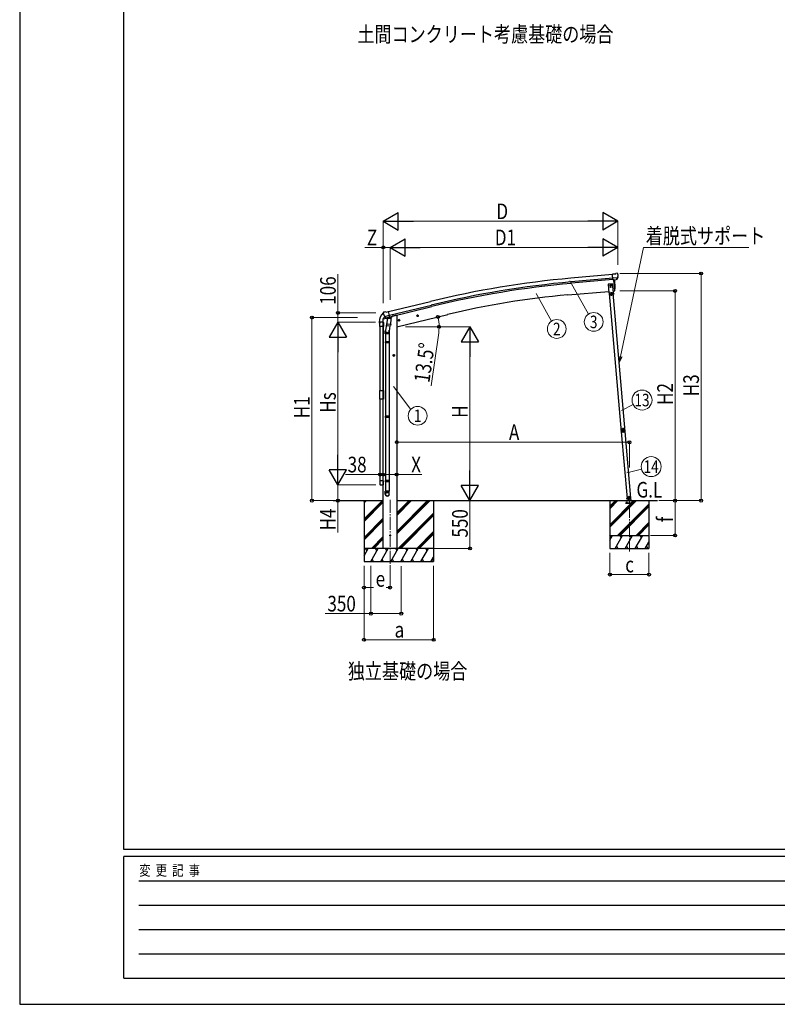
# Model space of a CAD drawing. Units: millimetres. Extents: x 0 to 33640, y 0 to 23760.
# Drawn here: x 0 to 8718, y 0 to 11327 of the extents above; entities that cross this region are included whole.
import ezdxf
from ezdxf.enums import TextEntityAlignment as Align

# ---------------------------------------------------------------- set-up
doc = ezdxf.new("R2010")
doc.units = ezdxf.units.MM
doc.linetypes.add('YCENTER_1', pattern=[13, 10, -1, 1, -1])
doc.linetypes.add('YHIDDEN_1', pattern=[4, 3, -1])
for name, color, linetype, lineweight in [('USER1', 3, 'Continuous', 13), ('YKK_12', 2, 'Continuous', 13), ('YKK_13', 4, 'Continuous', 30), ('YKK_A1', 4, 'Continuous', 30), ('YKK_D', 6, 'Continuous', 13), ('YKK_ZWAK', 7, 'Continuous', 30)]:
    doc.layers.add(name, color=color, linetype=linetype, lineweight=lineweight)
doc.styles.add('text-b', font='extslim2.shx', dxfattribs={"width": 0.8, "bigfont": 'extfont2.shx'})

msp = doc.modelspace()

# ---------------------------------------------------------------- linework, layer by layer
at = {"layer": 'YKK_12', "linetype": 'YCENTER_1', "ltscale": 15}
for p, q in [((4262, 5803), (4262, 5044)), ((7016, 5207), (7016, 5799))]:
    msp.add_line(p, q, dxfattribs=at)
at = {"layer": 'YKK_13'}
for p, q in [((6847, 8401), (6821, 8398)), ((6826, 8334), (6821, 8398)), ((6847, 8401), (6859, 8407)), ((6874, 8409), (6860, 8408)), ((6883, 8403), (6877, 8408)), ((6884, 8401), (6884, 8400)), ((6822, 8287), (6773, 8283)), ((6773, 8283), (6781, 8183)), ((6799, 8277), (6792, 8274)), ((6792, 8274), (6792, 8266)), ((6805, 8274), (6799, 8277)), ((6805, 8266), (6805, 8274)), ((6831, 8187), (6822, 8287)), ((6884, 8358), (6825, 8353)), ((6836, 8335), (6826, 8334)), ((6833, 8334), (6844, 8207)), ((6836, 8335), (6837, 8335)), ((6837, 8335), (6862, 8337)), ((6870, 8338), (6862, 8337)), ((6862, 8337), (6862, 8337)), ((6872, 8339), (6883, 8358)), ((6884, 8359), (6883, 8358)), ((6883, 8358), (6883, 8358)), ((6781, 8183), (6831, 8187)), ((6829, 8182), (6785, 8178)), ((6829, 8185), (6786, 8182)), ((6786, 8179), (6786, 8182)), ((6791, 8184), (6821, 8187)), ((6821, 8185), (6791, 8182)), ((6791, 8182), (6791, 8184)), ((6792, 8266), (6799, 8262)), ((6798, 8251), (6798, 8250)), ((6799, 8250), (6798, 8251)), ((6798, 8250), (6799, 8250)), ((6799, 8262), (6805, 8266)), ((6801, 8252), (6800, 8252)), ((6800, 8252), (6800, 8251)), ((6800, 8249), (6800, 8248)), ((6800, 8248), (6801, 8248)), ((6801, 8180), (6800, 8183)), ((6801, 8251), (6801, 8252)), ((6801, 8248), (6801, 8249)), ((6805, 8194), (6801, 8185)), ((6801, 8180), (6813, 8181)), ((6803, 8250), (6802, 8250)), ((6802, 8250), (6803, 8250)), ((6808, 8172), (6802, 8168)), ((6802, 8168), (6802, 8161)), ((6802, 8161), (6808, 8157)), ((6803, 8250), (6803, 8250)), ((6805, 8194), (6811, 8186)), ((6815, 8168), (6808, 8172)), ((6808, 8157), (6815, 8161)), ((6813, 8181), (6812, 8184)), ((6815, 8161), (6815, 8168)), ((6821, 8187), (6821, 8185)), ((6827, 8182), (6827, 8185)), ((6827, 8183), (6830, 8183)), ((6838, 8169), (6830, 8183)), ((6840, 8170), (6832, 8184)), ((6835, 8173), (6838, 8175)), ((6840, 8170), (6838, 8169)), ((6844, 8207), (6847, 8207)), ((4187, 7961), (4183, 7954)), ((4183, 7952), (4183, 7951)), ((4190, 7963), (4203, 7966)), ((4218, 7963), (4204, 7966)), ((4218, 7963), (4244, 7970)), ((4259, 7907), (4244, 7970)), ((4580, 7911), (4576, 7930)), ((4137, 7848), (4137, 7836)), ((4138, 7836), (4144, 7836)), ((4145, 7799), (4145, 7843)), ((4145, 7843), (4145, 7836)), ((4150, 7849), (4179, 7849)), ((4151, 7849), (4184, 7849)), ((4181, 7884), (4224, 7894)), ((4181, 7891), (4181, 7884)), ((4210, 7900), (4184, 7894)), ((4185, 7843), (4185, 7799)), ((4196, 7912), (4197, 7912)), ((4197, 7912), (4254, 7926)), ((4197, 7912), (4197, 7911)), ((4213, 7897), (4197, 7911)), ((4225, 7847), (4209, 7751)), ((4216, 7896), (4224, 7898)), ((4217, 7896), (4219, 7897)), ((4219, 7897), (4255, 7906)), ((4220, 7897), (4220, 7896)), ((4221, 7895), (4247, 7888)), ((4222, 7810), (4223, 7823)), ((4228, 7889), (4223, 7823)), ((4269, 7819), (4223, 7823)), ((4249, 7904), (4224, 7898)), ((4224, 7898), (4224, 7898)), ((4274, 7886), (4228, 7889)), ((4230, 7893), (4230, 7889)), ((4249, 7904), (4248, 7889)), ((4249, 7904), (4259, 7907)), ((4249, 7904), (4249, 7904)), ((4255, 7906), (4257, 7906)), ((4258, 7908), (4259, 7908)), ((4259, 7908), (4273, 7893)), ((4263, 7903), (4282, 7908)), ((4269, 7819), (4268, 7807)), ((4269, 7819), (4274, 7886)), ((4273, 7893), (4272, 7886)), ((4286, 7916), (4286, 7913)), ((4354, 7867), (4374, 7871)), ((4359, 7874), (4357, 7867)), ((4357, 7867), (4362, 7862)), ((4366, 7876), (4359, 7874)), ((4366, 7859), (4362, 7879)), ((4362, 7862), (4369, 7863)), ((4371, 7871), (4366, 7876)), ((4369, 7863), (4371, 7871)), ((4568, 7918), (4588, 7923)), ((4573, 7926), (4571, 7918)), ((4571, 7918), (4576, 7913)), ((4580, 7927), (4573, 7926)), ((4576, 7913), (4583, 7915)), ((4585, 7922), (4580, 7927)), ((4583, 7915), (4585, 7922)), ((4185, 7799), (4145, 7799)), ((4207, 7714), (4207, 7748)), ((4253, 7714), (4207, 7714)), ((4209, 7714), (4209, 7620)), ((4223, 7809), (4223, 7809)), ((4224, 7808), (4266, 7805)), ((4261, 7805), (4250, 7742)), ((4251, 7714), (4251, 7620)), ((4253, 7749), (4253, 7714)), ((4207, 7618), (4208, 7620)), ((4253, 7618), (4207, 7618)), ((4207, 7618), (4207, 7610)), ((4253, 7610), (4207, 7610)), ((4207, 7610), (4208, 7608)), ((4252, 7620), (4208, 7620)), ((4252, 7608), (4208, 7608)), ((4209, 7608), (4209, 6764)), ((4251, 7608), (4251, 6764)), ((4253, 7618), (4252, 7620)), ((4253, 7610), (4252, 7608)), ((4253, 7618), (4253, 7610)), ((4145, 7060), (4185, 7060)), ((4145, 6962), (4145, 7060)), ((4185, 7060), (4185, 6962)), ((4185, 6962), (4145, 6962)), ((4207, 6762), (4208, 6764)), ((4253, 6762), (4207, 6762)), ((4207, 6762), (4207, 6754)), ((4253, 6754), (4207, 6754)), ((4207, 6754), (4208, 6752)), ((4252, 6764), (4208, 6764)), ((4252, 6752), (4208, 6752)), ((4209, 6752), (4209, 6024)), ((4251, 6752), (4251, 6024)), ((4253, 6762), (4252, 6764)), ((4253, 6754), (4252, 6752)), ((4253, 6762), (4253, 6754)), ((6921, 6607), (6922, 6607)), ((6921, 6607), (6922, 6601)), ((6922, 6607), (6923, 6594)), ((6922, 6594), (6922, 6601)), ((6922, 6594), (6923, 6594)), ((4145, 6023), (4145, 5980)), ((4185, 6023), (4145, 6023)), ((4185, 5980), (4185, 6023)), ((4207, 6022), (4208, 6024)), ((4253, 6022), (4207, 6022)), ((4207, 6022), (4207, 6014)), ((4253, 6014), (4207, 6014)), ((4207, 6014), (4208, 6012)), ((4252, 6024), (4208, 6024)), ((4252, 6012), (4208, 6012)), ((4209, 6012), (4209, 5902)), ((4251, 6012), (4251, 5902)), ((4253, 6022), (4252, 6024)), ((4253, 6014), (4252, 6012)), ((4253, 6022), (4253, 6014)), ((4150, 5974), (4179, 5974)), ((4207, 5868), (4207, 5902)), ((4253, 5902), (4207, 5902)), ((4253, 5868), (4253, 5902)), ((6984, 5818), (6994, 5819)), ((6994, 5819), (6984, 5818)), ((6984, 5818), (6984, 5816)), ((6984, 5818), (6984, 5816)), ((6994, 5817), (6984, 5816)), ((6984, 5816), (6994, 5817)), ((6993, 5819), (7034, 5823)), ((6994, 5820), (6996, 5795)), ((7011, 5841), (7005, 5837)), ((7005, 5837), (7006, 5830)), ((7006, 5830), (7013, 5826)), ((7018, 5838), (7011, 5841)), ((7013, 5826), (7019, 5831)), ((7019, 5831), (7018, 5838)), ((7035, 5795), (7032, 5823))]:
    msp.add_line(p, q, dxfattribs=at)
at = {"layer": 'YKK_13', "ltscale": 5}
for p, q in [((6976, 5795), (7056, 5795)), ((6976, 5794), (6976, 5795)), ((6976, 5794), (7056, 5794)), ((7056, 5795), (7056, 5794))]:
    msp.add_line(p, q, dxfattribs=at)
at = {"layer": 'YKK_13', "linetype": 'YHIDDEN_1', "ltscale": 5}
for p, q in [((6995, 5768), (6980, 5794)), ((7052, 5794), (7037, 5768)), ((7061, 5765), (6971, 5765)), ((6971, 5765), (6971, 5763)), ((6971, 5763), (7061, 5763)), ((7061, 5763), (7061, 5765))]:
    msp.add_line(p, q, dxfattribs=at)
at = {"layer": 'YKK_13'}
for centre, radius in [((6799, 8270), 8.5), ((6799, 8270), 7.7), ((6799, 8270), 6.5), ((6799, 8270), 6.5), ((6801, 8250), 3.75), ((6808, 8164), 8.5), ((6808, 8164), 7.7), ((6808, 8164), 6.5), ((4578, 7920), 8.5), ((4364, 7869), 8.5), ((4364, 7869), 7.7), ((4364, 7869), 6.5), ((4578, 7920), 7.7), ((4578, 7920), 6.5), ((7012, 5834), 8.5), ((7012, 5834), 7.7), ((7012, 5834), 6.5), ((7014, 5811), 4), ((4262, 5394), 4.5)]:
    msp.add_circle(centre, radius, dxfattribs=at)
at = {"layer": 'YKK_13', "ltscale": 20}
msp.add_circle((6799, 8270), 6.5, dxfattribs=at)
at = {"layer": 'YKK_13'}
for centre, radius, start, end in [((6860, 8405), 3, 95, 120), ((6874, 8404), 5, 50.0065, 94.9935), ((6683, 8382), 202, 353.4085, 5), ((5951, 8263), 900, 356.6392, 4.6499), ((6799, 8251), 0.82, 269, 359), ((6799, 8249), 0.82, 359, 89), ((6802, 8251), 0.82, 179, 269), ((6802, 8249), 0.82, 89, 179), ((6830, 8182), 3, 30, 95), ((6830, 8182), 0.5, 30, 95), ((6846, 8210), 3, 277, 356.6392), ((4290, 7848), 152, 135.1429, 180), ((4186, 7950), 6.95, 105.947, 129.4564), ((4380, 7998), 202, 193.5, 205.0912), ((4191, 7958), 5, 103.5, 148.5), ((4204, 7963), 3, 78.5, 103.5), ((4138, 7836), 0.5, 180, 270), ((4144, 7836), 0.5, 270, 0), ((4150, 7843), 5.5, 90, 180), ((4151, 7843), 6, 90, 180), ((4179, 7843), 5.5, 0, 90), ((4184, 7891), 3, 103.5, 180), ((4217, 7897), 0.5, 248.2375, 283.5), ((4220, 7897), 0.5, 356, 103.5), ((4221, 7896), 1, 176, 256), ((4247, 7889), 1.03, 250.039, 351.9657), ((4250, 7904), 0.604, 100.5984, 172.2059), ((4257, 7906), 0.5, 283.5, 318.7625), ((4281, 7913), 5, 283.5, 0), ((4237, 7748), 30, 177.4514, 180), ((4224, 7810), 1.95, 175.0402, 217.4777), ((4224, 7810), 2, 217.4096, 266), ((4266, 7807), 2, 266, 349.4684), ((6941, 6602), 20, 165.0344, 202.9656), ((4150, 5980), 5.5, 180, 270), ((4179, 5980), 5.5, 270, 0)]:
    msp.add_arc(centre, radius, start, end, dxfattribs=at)
at = {"layer": 'YKK_13', "linetype": 'YHIDDEN_1', "ltscale": 5}
for centre, radius, start, end in [((6979, 5793), 1, 30, 90), ((7016, 5789), 4.25, 183.3723, 176.6277), ((7053, 5793), 1, 90, 150), ((7000, 5771), 6, 210, 270), ((7032, 5771), 6, 270, 330)]:
    msp.add_arc(centre, radius, start, end, dxfattribs=at)
at = {"layer": 'YKK_13', "extrusion": (0, 0, -1)}
for centre, major_axis, ratio, start_param, end_param in [((6888, 8405), (-15.4, 3.4), 0.101033, 0.307812, 0.308043), ((6881, 8401), (2.71, -1.31), 0.997474, 4.96062, 5.746529), ((6870, 8340), (1.62, -2.54), 0.997631, 5.80419, 6.600612), ((6870, 8341), (-3.5, 2.17), 0.650902, 4.095823, 4.168633), ((4185, 7953), (-1.57, -2.57), 0.99628, 0.783535, 1.570796)]:
    msp.add_ellipse(centre, major_axis=major_axis, ratio=ratio, start_param=start_param, end_param=end_param, dxfattribs=at)
at = {"layer": 'YKK_13', "extrusion": (1.16446e-16, 7.41845e-17, -1)}
msp.add_ellipse((6870, 8341), major_axis=(1.62, -2.54), ratio=0.997631, start_param=0.390237, end_param=0.478995, dxfattribs=at)
at = {"layer": 'YKK_13'}
for centre, major_axis, ratio, start_param, end_param in [((4215, 7899), (-0.73, -2.92), 0.997631, 5.80419, 6.600612), ((4215, 7899), (2.63, 3.16), 0.650902, 4.095823, 4.168633), ((4215, 7899), (-0.73, -2.92), 0.997631, 0.390237, 0.478995), ((4230, 7749), (23, 0), 0.996195, 2.556026, 6.566303), ((4230, 7749), (21, 0), 0.996195, 2.934915, 5.951239), ((4230, 5869), (-23, 0), 0.996195, 3.141593, 6.283185), ((4230, 5868), (-23, 0), 0.996195, 3.141593, 6.283185), ((4230, 5868), (0, -23.4), 0.981806, 4.712389, 7.853982)]:
    msp.add_ellipse(centre, major_axis=major_axis, ratio=ratio, start_param=start_param, end_param=end_param, dxfattribs=at)
msp.add_ellipse((4230, 5868), major_axis=(21, 0), ratio=0.996195, dxfattribs=at)
for points in [[(6926, 6613), (6925, 6609), (6924, 6606), (6924, 6602)], [(6926, 6613), (6925, 6609), (6924, 6606), (6924, 6602)], [(6927, 6612), (6925, 6609), (6924, 6606), (6924, 6602)], [(6924, 6602), (6924, 6602), (6924, 6602), (6924, 6602)], [(6924, 6602), (6924, 6602), (6924, 6601), (6924, 6601)], [(6924, 6602), (6924, 6602), (6924, 6602), (6924, 6602)], [(6924, 6602), (6924, 6602), (6924, 6602), (6924, 6602)], [(6924, 6602), (6924, 6602), (6924, 6602), (6924, 6601)], [(6924, 6602), (6924, 6602), (6924, 6602), (6924, 6601)], [(6927, 6612), (6927, 6612), (6926, 6613), (6926, 6613)], [(6927, 6613), (6927, 6613), (6926, 6613), (6926, 6613)], [(6927, 6613), (6927, 6613), (6926, 6613), (6926, 6613)], [(6928, 6611), (6927, 6608), (6926, 6606), (6926, 6603)], [(6927, 6613), (6927, 6613), (6927, 6612), (6927, 6612)], [(6927, 6613), (6927, 6613), (6927, 6613), (6927, 6613)], [(6927, 6613), (6927, 6613), (6927, 6612), (6927, 6612)], [(6929, 6589), (6929, 6589), (6929, 6588), (6930, 6588)], [(6929, 6589), (6929, 6589), (6929, 6589), (6929, 6589)], [(6929, 6589), (6929, 6589), (6929, 6588), (6930, 6588)], [(6929, 6589), (6929, 6588), (6929, 6588), (6929, 6588)], [(6929, 6589), (6929, 6588), (6929, 6588), (6929, 6588)], [(6929, 6588), (6932, 6585), (6935, 6583), (6939, 6582)], [(6929, 6588), (6932, 6585), (6935, 6583), (6939, 6582)], [(6930, 6588), (6929, 6588), (6929, 6588), (6929, 6588)], [(6930, 6588), (6932, 6586), (6935, 6584), (6939, 6583)], [(6932, 6589), (6934, 6587), (6936, 6586), (6939, 6585)], [(6938, 6622), (6938, 6622), (6937, 6622), (6937, 6622)], [(6938, 6622), (6938, 6622), (6937, 6622), (6937, 6622)], [(6938, 6622), (6938, 6622), (6937, 6622), (6937, 6622)], [(6949, 6623), (6945, 6624), (6941, 6623), (6938, 6622)], [(6949, 6623), (6945, 6624), (6941, 6623), (6938, 6622)], [(6949, 6623), (6945, 6623), (6941, 6623), (6938, 6622)], [(6938, 6622), (6938, 6622), (6938, 6622), (6938, 6622)], [(6938, 6622), (6938, 6622), (6938, 6622), (6938, 6622)], [(6938, 6622), (6938, 6622), (6938, 6622), (6938, 6622)], [(6947, 6621), (6945, 6621), (6942, 6621), (6939, 6620)], [(6939, 6583), (6939, 6583), (6939, 6583), (6939, 6583)], [(6939, 6583), (6939, 6583), (6939, 6582), (6939, 6582)], [(6939, 6583), (6939, 6583), (6939, 6583), (6939, 6583)], [(6939, 6582), (6939, 6582), (6939, 6582), (6939, 6583)], [(6939, 6582), (6939, 6582), (6939, 6582), (6939, 6582)], [(6939, 6582), (6939, 6582), (6939, 6582), (6939, 6582)], [(6949, 6622), (6949, 6622), (6949, 6623), (6949, 6623)], [(6949, 6623), (6949, 6623), (6949, 6622), (6949, 6622)], [(6949, 6622), (6949, 6622), (6949, 6623), (6949, 6623)], [(6949, 6623), (6949, 6623), (6949, 6623), (6949, 6623)], [(6949, 6623), (6949, 6623), (6949, 6623), (6949, 6623)], [(6949, 6623), (6949, 6623), (6949, 6623), (6949, 6623)], [(6953, 6584), (6957, 6585), (6959, 6588), (6962, 6591)], [(6953, 6586), (6956, 6587), (6958, 6589), (6959, 6591)], [(6953, 6583), (6957, 6585), (6960, 6587), (6962, 6590)], [(6953, 6583), (6957, 6585), (6960, 6587), (6962, 6590)], [(6953, 6584), (6953, 6584), (6953, 6584), (6953, 6584)], [(6953, 6583), (6953, 6583), (6953, 6584), (6953, 6584)], [(6953, 6584), (6953, 6584), (6953, 6584), (6953, 6584)], [(6953, 6584), (6953, 6584), (6953, 6583), (6953, 6583)], [(6953, 6583), (6953, 6583), (6953, 6583), (6953, 6583)], [(6953, 6583), (6953, 6583), (6953, 6583), (6953, 6583)], [(6963, 6605), (6963, 6608), (6962, 6611), (6960, 6613)], [(6966, 6605), (6965, 6609), (6964, 6612), (6961, 6615)], [(6961, 6615), (6961, 6615), (6961, 6615), (6961, 6615)], [(6965, 6605), (6965, 6608), (6963, 6612), (6961, 6615)], [(6961, 6615), (6961, 6615), (6961, 6615), (6961, 6615)], [(6961, 6615), (6961, 6615), (6961, 6615), (6961, 6615)], [(6961, 6615), (6961, 6615), (6961, 6615), (6961, 6615)], [(6966, 6605), (6965, 6609), (6964, 6612), (6961, 6615)], [(6961, 6615), (6961, 6615), (6961, 6615), (6961, 6615)], [(6961, 6615), (6961, 6615), (6961, 6615), (6961, 6615)], [(6962, 6591), (6962, 6591), (6962, 6591), (6962, 6591)], [(6962, 6591), (6962, 6591), (6962, 6591), (6962, 6591)], [(6962, 6591), (6962, 6591), (6962, 6591), (6962, 6591)], [(6962, 6590), (6962, 6590), (6962, 6590), (6962, 6591)], [(6962, 6590), (6962, 6591), (6962, 6591), (6962, 6591)], [(6962, 6590), (6962, 6591), (6962, 6591), (6962, 6591)], [(6965, 6604), (6965, 6605), (6965, 6605), (6965, 6605)], [(6965, 6604), (6965, 6605), (6965, 6605), (6965, 6605)], [(6965, 6605), (6965, 6605), (6965, 6605), (6966, 6605)], [(6965, 6604), (6965, 6604), (6966, 6605), (6966, 6605)], [(6965, 6604), (6965, 6604), (6966, 6605), (6966, 6605)], [(6965, 6604), (6965, 6604), (6965, 6604), (6965, 6604)]]:
    msp.add_open_spline(points, degree=3, dxfattribs=at)
for points, knots in [([(6924, 6602), (6924, 6602), (6924, 6602), (6924, 6602), (6925, 6602), (6925, 6602), (6925, 6602), (6925, 6602), (6925, 6602), (6925, 6602), (6926, 6602), (6926, 6603), (6926, 6603)], [0, 0, 0, 0, 1, 1, 1, 2, 2, 2, 3, 3, 3, 4, 4, 4, 4]), ([(6924, 6602), (6924, 6602), (6924, 6602), (6924, 6602), (6924, 6602), (6924, 6602), (6925, 6602), (6925, 6602), (6925, 6602), (6925, 6602), (6926, 6603), (6926, 6603), (6926, 6603)], [0, 0, 0, 0, 1, 1, 1, 2, 2, 2, 3, 3, 3, 4, 4, 4, 4]), ([(6929, 6589), (6930, 6589), (6930, 6590), (6930, 6591), (6930, 6591), (6930, 6591), (6930, 6591), (6930, 6592), (6930, 6592), (6930, 6592), (6930, 6593), (6929, 6594), (6929, 6594), (6929, 6594), (6929, 6595), (6929, 6595), (6929, 6595), (6929, 6596), (6929, 6596), (6928, 6597), (6928, 6598), (6927, 6599), (6927, 6600), (6926, 6600), (6926, 6600), (6925, 6601), (6925, 6601), (6924, 6602)], [0, 0, 0, 0, 1, 1, 1, 2, 2, 2, 3, 3, 3, 4, 4, 4, 5, 5, 5, 6, 6, 6, 7, 7, 7, 8, 8, 8, 9, 9, 9, 9]), ([(6924, 6601), (6924, 6601), (6925, 6601), (6925, 6600), (6926, 6600), (6926, 6600), (6926, 6600), (6926, 6599), (6926, 6599), (6927, 6599), (6927, 6598), (6928, 6597), (6928, 6596), (6929, 6595), (6929, 6593), (6929, 6592), (6929, 6592), (6929, 6592), (6929, 6591), (6929, 6591), (6929, 6591), (6929, 6590), (6929, 6590), (6929, 6589), (6929, 6589)], [0, 0, 0, 0, 1, 1, 1, 2, 2, 2, 3, 3, 3, 4, 4, 4, 5, 5, 5, 6, 6, 6, 7, 7, 7, 8, 8, 8, 8]), ([(6926, 6603), (6927, 6602), (6927, 6602), (6927, 6601), (6928, 6601), (6928, 6601), (6928, 6601), (6928, 6601), (6929, 6600), (6929, 6600), (6930, 6599), (6930, 6598), (6931, 6597), (6931, 6596), (6931, 6596), (6931, 6596), (6931, 6595), (6931, 6595), (6931, 6595), (6931, 6594), (6932, 6594), (6932, 6593), (6932, 6592), (6932, 6592), (6932, 6591), (6932, 6590), (6932, 6590), (6932, 6589)], [0, 0, 0, 0, 1, 1, 1, 2, 2, 2, 3, 3, 3, 4, 4, 4, 5, 5, 5, 6, 6, 6, 7, 7, 7, 8, 8, 8, 9, 9, 9, 9]), ([(6927, 6613), (6928, 6613), (6928, 6613), (6929, 6613), (6929, 6613), (6929, 6613), (6930, 6613), (6930, 6613), (6930, 6613), (6931, 6614), (6931, 6614), (6932, 6614), (6932, 6614), (6932, 6615), (6933, 6615), (6933, 6615), (6933, 6615), (6933, 6615), (6934, 6615), (6935, 6616), (6935, 6617), (6936, 6618), (6936, 6619), (6937, 6619), (6937, 6620), (6937, 6620), (6937, 6621), (6938, 6622)], [0, 0, 0, 0, 1, 1, 1, 2, 2, 2, 3, 3, 3, 4, 4, 4, 5, 5, 5, 6, 6, 6, 7, 7, 7, 8, 8, 8, 9, 9, 9, 9]), ([(6937, 6622), (6937, 6621), (6937, 6621), (6937, 6620), (6937, 6620), (6936, 6620), (6936, 6619), (6936, 6619), (6936, 6619), (6936, 6618), (6935, 6617), (6934, 6617), (6933, 6616), (6932, 6615), (6931, 6614), (6930, 6614), (6930, 6614), (6930, 6614), (6929, 6613), (6929, 6613), (6929, 6613), (6929, 6613), (6928, 6613), (6927, 6613), (6927, 6613)], [0, 0, 0, 0, 1, 1, 1, 2, 2, 2, 3, 3, 3, 4, 4, 4, 5, 5, 5, 6, 6, 6, 7, 7, 7, 8, 8, 8, 8]), ([(6927, 6613), (6927, 6613), (6927, 6613), (6927, 6613), (6927, 6613), (6927, 6612), (6927, 6612), (6927, 6612), (6927, 6612), (6927, 6612), (6927, 6612), (6927, 6612), (6927, 6612), (6927, 6612), (6928, 6612), (6928, 6611), (6928, 6611), (6928, 6611), (6928, 6611), (6928, 6611), (6928, 6611), (6928, 6611)], [0, 0, 0, 0, 1, 1, 1, 2, 2, 2, 3, 3, 3, 4, 4, 4, 5, 5, 5, 6, 6, 6, 7, 7, 7, 7]), ([(6927, 6612), (6927, 6612), (6927, 6612), (6927, 6612), (6927, 6612), (6927, 6612), (6927, 6612), (6927, 6612), (6927, 6612), (6927, 6612), (6927, 6612), (6927, 6612), (6927, 6612), (6927, 6612), (6927, 6611), (6928, 6611), (6928, 6611), (6928, 6611), (6928, 6611), (6928, 6611), (6928, 6611), (6928, 6611)], [0, 0, 0, 0, 1, 1, 1, 2, 2, 2, 3, 3, 3, 4, 4, 4, 5, 5, 5, 6, 6, 6, 7, 7, 7, 7]), ([(6939, 6620), (6939, 6620), (6939, 6619), (6939, 6618), (6938, 6618), (6938, 6618), (6938, 6618), (6938, 6617), (6938, 6617), (6938, 6617), (6937, 6616), (6936, 6615), (6935, 6614), (6935, 6614), (6934, 6614), (6934, 6613), (6934, 6613), (6934, 6613), (6933, 6613), (6933, 6612), (6932, 6612), (6932, 6612), (6931, 6612), (6931, 6611), (6930, 6611), (6929, 6611), (6929, 6611), (6928, 6611)], [0, 0, 0, 0, 1, 1, 1, 2, 2, 2, 3, 3, 3, 4, 4, 4, 5, 5, 5, 6, 6, 6, 7, 7, 7, 8, 8, 8, 9, 9, 9, 9]), ([(6929, 6589), (6929, 6589), (6930, 6589), (6930, 6589), (6930, 6589), (6930, 6589), (6930, 6589), (6930, 6589), (6931, 6589), (6931, 6589), (6931, 6589), (6931, 6589), (6932, 6589)], [0, 0, 0, 0, 1, 1, 1, 2, 2, 2, 3, 3, 3, 4, 4, 4, 4]), ([(6930, 6588), (6930, 6588), (6930, 6588), (6930, 6588), (6930, 6588), (6930, 6588), (6930, 6589), (6930, 6589), (6931, 6589), (6931, 6589), (6931, 6589), (6931, 6589), (6932, 6589)], [0, 0, 0, 0, 1, 1, 1, 2, 2, 2, 3, 3, 3, 4, 4, 4, 4]), ([(6955, 6603), (6955, 6609), (6950, 6614), (6944, 6613), (6938, 6613), (6933, 6608), (6934, 6602), (6934, 6596), (6939, 6591), (6945, 6592), (6951, 6592), (6956, 6597), (6955, 6603)], [0, 0, 0, 0, 1, 1, 1, 2, 2, 2, 3, 3, 3, 4, 4, 4, 4]), ([(6952, 6603), (6952, 6607), (6948, 6610), (6944, 6610), (6940, 6610), (6937, 6606), (6937, 6602), (6937, 6598), (6941, 6595), (6945, 6595), (6949, 6595), (6952, 6599), (6952, 6603)], [0, 0, 0, 0, 1, 1, 1, 2, 2, 2, 3, 3, 3, 4, 4, 4, 4]), ([(6938, 6622), (6938, 6622), (6938, 6621), (6938, 6621), (6938, 6621), (6938, 6621), (6938, 6621), (6938, 6621), (6939, 6621), (6939, 6621), (6939, 6621), (6939, 6620), (6939, 6620)], [0, 0, 0, 0, 1, 1, 1, 2, 2, 2, 3, 3, 3, 4, 4, 4, 4]), ([(6938, 6622), (6938, 6622), (6938, 6622), (6938, 6622), (6938, 6622), (6938, 6621), (6938, 6621), (6939, 6621), (6939, 6621), (6939, 6621), (6939, 6621), (6939, 6620), (6939, 6620)], [0, 0, 0, 0, 1, 1, 1, 2, 2, 2, 3, 3, 3, 4, 4, 4, 4]), ([(6939, 6585), (6939, 6585), (6940, 6585), (6940, 6586), (6941, 6586), (6941, 6586), (6942, 6587), (6943, 6587), (6944, 6587), (6946, 6587), (6946, 6587), (6946, 6587), (6947, 6587), (6947, 6587), (6947, 6587), (6948, 6587), (6948, 6587), (6949, 6587), (6950, 6587), (6950, 6587), (6951, 6587), (6951, 6587), (6952, 6586), (6953, 6586), (6953, 6586)], [0, 0, 0, 0, 1, 1, 1, 2, 2, 2, 3, 3, 3, 4, 4, 4, 5, 5, 5, 6, 6, 6, 7, 7, 7, 8, 8, 8, 8]), ([(6939, 6583), (6939, 6583), (6939, 6583), (6939, 6583), (6939, 6583), (6939, 6583), (6939, 6583), (6939, 6584), (6939, 6584), (6939, 6584), (6939, 6584), (6939, 6584), (6939, 6585)], [0, 0, 0, 0, 1, 1, 1, 2, 2, 2, 3, 3, 3, 4, 4, 4, 4]), ([(6953, 6584), (6952, 6584), (6952, 6584), (6951, 6584), (6951, 6585), (6950, 6585), (6949, 6585), (6949, 6585), (6948, 6585), (6948, 6585), (6947, 6585), (6947, 6585), (6947, 6585), (6946, 6585), (6946, 6585), (6946, 6585), (6945, 6585), (6943, 6585), (6942, 6584), (6942, 6584), (6942, 6584), (6941, 6584), (6941, 6584), (6941, 6584), (6941, 6584), (6940, 6583), (6940, 6583), (6939, 6583)], [0, 0, 0, 0, 1, 1, 1, 2, 2, 2, 3, 3, 3, 4, 4, 4, 5, 5, 5, 6, 6, 6, 7, 7, 7, 8, 8, 8, 9, 9, 9, 9]), ([(6939, 6583), (6939, 6583), (6939, 6583), (6939, 6583), (6939, 6583), (6939, 6583), (6939, 6583), (6939, 6584), (6939, 6584), (6939, 6584), (6939, 6584), (6939, 6584), (6939, 6585)], [0, 0, 0, 0, 1, 1, 1, 2, 2, 2, 3, 3, 3, 4, 4, 4, 4]), ([(6939, 6582), (6940, 6583), (6940, 6583), (6941, 6583), (6941, 6583), (6941, 6584), (6941, 6584), (6942, 6584), (6942, 6584), (6942, 6584), (6943, 6585), (6945, 6585), (6946, 6585), (6947, 6585), (6948, 6585), (6950, 6585), (6950, 6585), (6950, 6584), (6950, 6584), (6951, 6584), (6951, 6584), (6951, 6584), (6952, 6584), (6952, 6584), (6953, 6583)], [0, 0, 0, 0, 1, 1, 1, 2, 2, 2, 3, 3, 3, 4, 4, 4, 5, 5, 5, 6, 6, 6, 7, 7, 7, 8, 8, 8, 8]), ([(6949, 6623), (6949, 6623), (6949, 6623), (6948, 6622), (6948, 6622), (6948, 6622), (6948, 6622), (6948, 6622), (6948, 6622), (6948, 6621), (6948, 6621), (6948, 6621), (6947, 6621)], [0, 0, 0, 0, 1, 1, 1, 2, 2, 2, 3, 3, 3, 4, 4, 4, 4]), ([(6949, 6622), (6949, 6622), (6949, 6622), (6949, 6622), (6949, 6622), (6949, 6622), (6948, 6622), (6948, 6622), (6948, 6622), (6948, 6621), (6948, 6621), (6948, 6621), (6947, 6621)], [0, 0, 0, 0, 1, 1, 1, 2, 2, 2, 3, 3, 3, 4, 4, 4, 4]), ([(6960, 6613), (6959, 6613), (6959, 6613), (6958, 6613), (6957, 6613), (6957, 6613), (6956, 6614), (6955, 6614), (6954, 6614), (6953, 6615), (6952, 6615), (6952, 6616), (6952, 6616), (6952, 6616), (6951, 6616), (6951, 6616), (6951, 6617), (6950, 6617), (6950, 6618), (6949, 6618), (6949, 6619), (6949, 6619), (6948, 6620), (6948, 6620), (6947, 6621)], [0, 0, 0, 0, 1, 1, 1, 2, 2, 2, 3, 3, 3, 4, 4, 4, 5, 5, 5, 6, 6, 6, 7, 7, 7, 8, 8, 8, 8]), ([(6961, 6615), (6960, 6615), (6960, 6615), (6959, 6615), (6959, 6615), (6958, 6615), (6958, 6616), (6958, 6616), (6958, 6616), (6957, 6616), (6956, 6616), (6955, 6617), (6954, 6617), (6953, 6618), (6952, 6619), (6951, 6620), (6951, 6620), (6951, 6620), (6951, 6620), (6950, 6621), (6950, 6621), (6950, 6621), (6950, 6622), (6949, 6622), (6949, 6623)], [0, 0, 0, 0, 1, 1, 1, 2, 2, 2, 3, 3, 3, 4, 4, 4, 5, 5, 5, 6, 6, 6, 7, 7, 7, 8, 8, 8, 8]), ([(6949, 6622), (6949, 6622), (6950, 6621), (6950, 6621), (6950, 6620), (6951, 6620), (6951, 6619), (6951, 6619), (6952, 6618), (6952, 6618), (6952, 6618), (6953, 6618), (6953, 6617), (6953, 6617), (6953, 6617), (6954, 6617), (6955, 6616), (6956, 6616), (6957, 6615), (6957, 6615), (6958, 6615), (6958, 6615), (6958, 6615), (6959, 6615), (6959, 6615), (6959, 6615), (6960, 6615), (6961, 6615)], [0, 0, 0, 0, 1, 1, 1, 2, 2, 2, 3, 3, 3, 4, 4, 4, 5, 5, 5, 6, 6, 6, 7, 7, 7, 8, 8, 8, 9, 9, 9, 9]), ([(6953, 6584), (6953, 6584), (6953, 6584), (6953, 6584), (6953, 6584), (6953, 6584), (6953, 6584), (6953, 6585), (6953, 6585), (6953, 6585), (6953, 6585), (6953, 6586), (6953, 6586)], [0, 0, 0, 0, 1, 1, 1, 2, 2, 2, 3, 3, 3, 4, 4, 4, 4]), ([(6953, 6584), (6953, 6584), (6953, 6584), (6953, 6584), (6953, 6584), (6953, 6584), (6953, 6584), (6953, 6585), (6953, 6585), (6953, 6585), (6953, 6585), (6953, 6586), (6953, 6586)], [0, 0, 0, 0, 1, 1, 1, 2, 2, 2, 3, 3, 3, 4, 4, 4, 4]), ([(6959, 6591), (6959, 6592), (6959, 6592), (6959, 6593), (6959, 6594), (6959, 6594), (6959, 6595), (6959, 6596), (6959, 6597), (6959, 6599), (6959, 6599), (6959, 6599), (6960, 6600), (6960, 6600), (6960, 6600), (6960, 6601), (6960, 6601), (6960, 6602), (6961, 6602), (6961, 6603), (6961, 6603), (6962, 6604), (6962, 6604), (6963, 6605), (6963, 6605)], [0, 0, 0, 0, 1, 1, 1, 2, 2, 2, 3, 3, 3, 4, 4, 4, 5, 5, 5, 6, 6, 6, 7, 7, 7, 8, 8, 8, 8]), ([(6962, 6591), (6962, 6591), (6962, 6591), (6961, 6591), (6961, 6591), (6961, 6591), (6961, 6591), (6961, 6591), (6961, 6591), (6960, 6591), (6960, 6591), (6960, 6591), (6959, 6591)], [0, 0, 0, 0, 1, 1, 1, 2, 2, 2, 3, 3, 3, 4, 4, 4, 4]), ([(6962, 6591), (6962, 6591), (6961, 6591), (6961, 6591), (6961, 6591), (6961, 6591), (6961, 6591), (6961, 6591), (6960, 6591), (6960, 6591), (6960, 6591), (6960, 6591), (6959, 6591)], [0, 0, 0, 0, 1, 1, 1, 2, 2, 2, 3, 3, 3, 4, 4, 4, 4]), ([(6961, 6615), (6961, 6615), (6961, 6615), (6961, 6615), (6961, 6615), (6961, 6615), (6960, 6614), (6960, 6614), (6960, 6614), (6960, 6614), (6960, 6613), (6960, 6613), (6960, 6613)], [0, 0, 0, 0, 1, 1, 1, 2, 2, 2, 3, 3, 3, 4, 4, 4, 4]), ([(6961, 6615), (6961, 6615), (6961, 6615), (6961, 6615), (6961, 6614), (6961, 6614), (6961, 6614), (6961, 6614), (6961, 6614), (6960, 6614), (6960, 6613), (6960, 6613), (6960, 6613)], [0, 0, 0, 0, 1, 1, 1, 2, 2, 2, 3, 3, 3, 4, 4, 4, 4]), ([(6965, 6604), (6965, 6604), (6964, 6604), (6964, 6603), (6963, 6603), (6963, 6602), (6963, 6602), (6962, 6601), (6962, 6601), (6962, 6600), (6962, 6600), (6962, 6599), (6962, 6599), (6961, 6599), (6961, 6598), (6961, 6598), (6961, 6597), (6961, 6596), (6961, 6595), (6961, 6594), (6961, 6594), (6961, 6594), (6961, 6593), (6961, 6593), (6961, 6593), (6961, 6592), (6961, 6592), (6962, 6591)], [0, 0, 0, 0, 1, 1, 1, 2, 2, 2, 3, 3, 3, 4, 4, 4, 5, 5, 5, 6, 6, 6, 7, 7, 7, 8, 8, 8, 9, 9, 9, 9]), ([(6962, 6591), (6962, 6591), (6962, 6592), (6962, 6593), (6961, 6593), (6961, 6593), (6961, 6594), (6961, 6594), (6961, 6594), (6961, 6594), (6961, 6596), (6961, 6597), (6962, 6598), (6962, 6599), (6962, 6600), (6963, 6601), (6963, 6602), (6963, 6602), (6964, 6602), (6964, 6603), (6964, 6603), (6964, 6603), (6964, 6603), (6965, 6604), (6965, 6604)], [0, 0, 0, 0, 1, 1, 1, 2, 2, 2, 3, 3, 3, 4, 4, 4, 5, 5, 5, 6, 6, 6, 7, 7, 7, 8, 8, 8, 8]), ([(6965, 6605), (6965, 6605), (6965, 6605), (6965, 6605), (6965, 6605), (6965, 6605), (6964, 6605), (6964, 6605), (6964, 6605), (6964, 6605), (6964, 6605), (6963, 6605), (6963, 6605)], [0, 0, 0, 0, 1, 1, 1, 2, 2, 2, 3, 3, 3, 4, 4, 4, 4]), ([(6965, 6604), (6965, 6604), (6965, 6604), (6965, 6605), (6965, 6605), (6965, 6605), (6964, 6605), (6964, 6605), (6964, 6605), (6964, 6605), (6964, 6605), (6963, 6605), (6963, 6605)], [0, 0, 0, 0, 1, 1, 1, 2, 2, 2, 3, 3, 3, 4, 4, 4, 4])]:
    msp.add_open_spline(points, degree=3, knots=knots, dxfattribs=at)
at = {"layer": 'YKK_A1'}
for p, q in [((6821, 8396), (6343, 8353)), ((6825, 8353), (6347, 8310)), ((6826, 8337), (6349, 8294)), ((6833, 8334), (6844, 8207)), ((6307, 8160), (6780, 8201)), ((6924, 6584), (6785, 8178)), ((6968, 6588), (6829, 8182)), ((6830, 8205), (6844, 8207)), ((4244, 7968), (4727, 8085)), ((4254, 7926), (4737, 8043)), ((4258, 7909), (4741, 8027)), ((4339, 7794), (4925, 7935)), ((4319, 7924), (4286, 7916)), ((4146, 7799), (4146, 7060)), ((4146, 6962), (4146, 6023)), ((6933, 6585), (6924, 6584)), ((6993, 5819), (6926, 6585)), ((6968, 6588), (6960, 6588)), ((7034, 5823), (6967, 6588)), ((3606, 5794), (4184, 5794)), ((3962, 5794), (3962, 5094)), ((3962, 5583), (4173, 5794)), ((3962, 5767), (3989, 5794)), ((3962, 5781), (3975, 5794)), ((3962, 5569), (4184, 5791)), ((3962, 5555), (4184, 5777)), ((4339, 5794), (7339, 5794)), ((4339, 5412), (4722, 5794)), ((4339, 5440), (4693, 5794)), ((4339, 5426), (4708, 5794)), ((4339, 5624), (4510, 5794)), ((4339, 5638), (4495, 5794)), ((4339, 5652), (4481, 5794)), ((4762, 5794), (4762, 5094)), ((6791, 5794), (6791, 5244)), ((6791, 5517), (7068, 5794)), ((6791, 5502), (7082, 5794)), ((6791, 5488), (7096, 5794)), ((6791, 5729), (6856, 5794)), ((6791, 5715), (6870, 5794)), ((6791, 5700), (6884, 5794)), ((7034, 5823), (6993, 5819)), ((7241, 5794), (7241, 5244)), ((6880, 5394), (7241, 5754)), ((6894, 5394), (7241, 5740)), ((6908, 5394), (7241, 5726)), ((3962, 5371), (4184, 5593)), ((3962, 5357), (4184, 5579)), ((3962, 5342), (4184, 5565)), ((4356, 5244), (4762, 5650)), ((4370, 5244), (4762, 5636)), ((4384, 5244), (4762, 5622)), ((4568, 5244), (4762, 5438)), ((7092, 5394), (7241, 5542)), ((7106, 5394), (7241, 5528)), ((7121, 5394), (7241, 5514)), ((4047, 5244), (4184, 5381)), ((4061, 5244), (4184, 5367)), ((4075, 5244), (4184, 5353)), ((4582, 5244), (4762, 5424)), ((4596, 5244), (4762, 5410)), ((6791, 5394), (7241, 5394)), ((6791, 5339), (6822, 5394)), ((6807, 5368), (6792, 5394)), ((6851, 5244), (6938, 5394)), ((6923, 5368), (6908, 5394)), ((6967, 5244), (7053, 5394)), ((7038, 5368), (7023, 5394)), ((7082, 5244), (7169, 5394)), ((7154, 5368), (7139, 5394)), ((4762, 5244), (3962, 5244)), ((3962, 5160), (4010, 5244)), ((3995, 5218), (3980, 5244)), ((4039, 5094), (4126, 5244)), ((4111, 5218), (4096, 5244)), ((4154, 5094), (4241, 5244)), ((4226, 5218), (4211, 5244)), ((4270, 5094), (4357, 5244)), ((4342, 5218), (4327, 5244)), ((4385, 5094), (4472, 5244)), ((4457, 5218), (4442, 5244)), ((4501, 5094), (4587, 5244)), ((4557, 5244), (4572, 5218)), ((4616, 5094), (4703, 5244)), ((4688, 5218), (4673, 5244)), ((6791, 5244), (7241, 5244)), ((6866, 5270), (6881, 5244)), ((6982, 5270), (6997, 5244)), ((7097, 5270), (7112, 5244)), ((7198, 5244), (7241, 5318)), ((7213, 5270), (7228, 5244)), ((4054, 5120), (4069, 5094)), ((4169, 5120), (4184, 5094)), ((4285, 5120), (4300, 5094)), ((4400, 5120), (4415, 5094)), ((4516, 5120), (4531, 5094)), ((4631, 5120), (4646, 5094)), ((4732, 5094), (4762, 5146)), ((4747, 5120), (4762, 5094)), ((3962, 5094), (4762, 5094))]:
    msp.add_line(p, q, dxfattribs=at)
at = {"layer": 'YKK_A1', "ltscale": 2}
for p, q in [((4184, 5244), (4184, 7884)), ((4339, 7924), (4319, 7924)), ((4339, 7924), (4339, 5244))]:
    msp.add_line(p, q, dxfattribs=at)
at = {"layer": 'YKK_A1', "ltscale": 20}
for p, q in [((4184, 7799), (4184, 7060)), ((4184, 6023), (4184, 6962))]:
    msp.add_line(p, q, dxfattribs=at)
at = {"layer": 'YKK_A1', "linetype": 'YCENTER_1', "ltscale": 0.5}
for p, q in [((4315, 7465), (4295, 7465)), ((4305, 7455), (4305, 7475))]:
    msp.add_line(p, q, dxfattribs=at)
at = {"layer": 'YKK_A1', "linetype": 'Continuous', "ltscale": 0.5}
for p, q in [((4305, 7472), (4298, 7468)), ((4298, 7468), (4298, 7461)), ((4298, 7461), (4305, 7457)), ((4311, 7468), (4305, 7472)), ((4305, 7457), (4311, 7461)), ((4311, 7461), (4311, 7468))]:
    msp.add_line(p, q, dxfattribs=at)
for radius in [8.5, 7.7, 6.5]:
    msp.add_circle((4305, 7465), radius, dxfattribs=at)
at = {"layer": 'YKK_A1'}
for centre, radius, start, end in [((7339, -2657), 11055, 95.1687, 103.6697), ((7339, -2657), 11012, 95.1697, 103.6697), ((7339, -2657), 10995, 95.1697, 103.6697), ((7129, -1247), 9443, 95, 103.5)]:
    msp.add_arc(centre, radius, start, end, dxfattribs=at)
at = {"layer": 'YKK_D', "lineweight": -2}
for p, q in [((4183, 9007), (4357, 9107)), ((4357, 8907), (4357, 9107)), ((6883, 9007), (6709, 9107)), ((6709, 9107), (6709, 8907)), ((4183, 9007), (4357, 8907)), ((4183, 9007), (4530, 9007)), ((6883, 9007), (6536, 9007)), ((6883, 9007), (6709, 8907)), ((4262, 8707), (4435, 8807)), ((4435, 8607), (4435, 8807)), ((6883, 8707), (6709, 8807)), ((6709, 8807), (6709, 8607)), ((4262, 8707), (4435, 8607)), ((4262, 8707), (4608, 8707)), ((6883, 8707), (6536, 8707)), ((6883, 8707), (6709, 8607)), ((3662, 7848), (3562, 7675)), ((3662, 7848), (3762, 7675)), ((3662, 7848), (3662, 7502)), ((5181, 7794), (5081, 7621)), ((5181, 7794), (5281, 7621)), ((5181, 7794), (5181, 7448)), ((3562, 7675), (3762, 7675)), ((5081, 7621), (5281, 7621)), ((3662, 5975), (3662, 6321)), ((3662, 5975), (3562, 6148)), ((3762, 6148), (3562, 6148)), ((3662, 5975), (3762, 6148)), ((5181, 5794), (5181, 6140)), ((5181, 5794), (5081, 5967)), ((5281, 5967), (5081, 5967)), ((5181, 5794), (5281, 5967))]:
    msp.add_line(p, q, dxfattribs=at)
at = {"layer": 'YKK_D'}
for p, q in [((4183, 8066), (4183, 9008)), ((6683, 9007), (4383, 9007)), ((6883, 8505), (6883, 9008)), ((4184, 8707), (3970, 8707)), ((4184, 8066), (4184, 8708)), ((4262, 8707), (4184, 8707)), ((4262, 8104), (4262, 8708)), ((4262, 8105), (4262, 8708)), ((4462, 8707), (6683, 8707)), ((6883, 8506), (6883, 8708)), ((6912, 7452), (7177, 8707)), ((7177, 8707), (8391, 8707)), ((3662, 7954), (3662, 8398)), ((6907, 8407), (7842, 8407)), ((7841, 8407), (7841, 5794)), ((6329, 8323), (6544, 7938)), ((5943, 8178), (6121, 7859)), ((6906, 8207), (7542, 8207)), ((7541, 8207), (7541, 5794)), ((4097, 7954), (3661, 7954)), ((3662, 7848), (3662, 7954)), ((3886, 7900), (3361, 7900)), ((3362, 7900), (3362, 5794)), ((4096, 7848), (3661, 7848)), ((4096, 7848), (3661, 7848)), ((4440, 7794), (4827, 7794)), ((4441, 7794), (5182, 7794)), ((4822, 7726), (4736, 7116)), ((3662, 6175), (3662, 7648)), ((5181, 7594), (5181, 5994)), ((4301, 7106), (4500, 6844)), ((6926, 6829), (7059, 6898)), ((4339, 6395), (4340, 6468)), ((7016, 6465), (4340, 6467)), ((7016, 6174), (7016, 6466)), ((6986, 6112), (7155, 6156)), ((4146, 6094), (3749, 6094)), ((4184, 6094), (4146, 6094)), ((4184, 6094), (4252, 6094)), ((4184, 6094), (4339, 6094)), ((4339, 6094), (4626, 6094)), ((4098, 5975), (3661, 5975)), ((4098, 5975), (3661, 5975)), ((3662, 5975), (3662, 5794)), ((3605, 5794), (3361, 5794)), ((3662, 5426), (3662, 5794)), ((5181, 5244), (5181, 5794)), ((7355, 5794), (7542, 5794)), ((7355, 5794), (7542, 5794)), ((7356, 5794), (7842, 5794)), ((7541, 5794), (7541, 5394)), ((7260, 5394), (7542, 5394)), ((4763, 5244), (5182, 5244)), ((6791, 5194), (6791, 4943)), ((7241, 5194), (7241, 4943)), ((3962, 5044), (3962, 4193)), ((3962, 5044), (3962, 4793)), ((4041, 5043), (4041, 4493)), ((4262, 5043), (4262, 4793)), ((4391, 5042), (4391, 4493)), ((4762, 5044), (4762, 4193)), ((6791, 4944), (7241, 4944)), ((3962, 4794), (4071, 4794)), ((4262, 4794), (4217, 4794)), ((4041, 4494), (3516, 4494)), ((4391, 4494), (4041, 4494)), ((4762, 4194), (3962, 4194))]:
    msp.add_line(p, q, dxfattribs=at)
at = {"layer": 'YKK_D', "linetype": 'ByBlock', "lineweight": -2}
for p, q in [((6898, 7385), (6894, 7456)), ((6898, 7385), (6912, 7452)), ((6930, 7448), (6898, 7385))]:
    msp.add_line(p, q, dxfattribs=at)
for centre in [(4184, 8707), (7841, 8407), (7541, 8207), (3662, 7954), (3362, 7900), (4813, 7908), (4826, 7794), (4340, 6467), (7016, 6465), (4146, 6094), (4184, 6094), (4184, 6094), (4339, 6094), (3362, 5794), (3662, 5794), (7541, 5794), (7541, 5794), (7841, 5794), (7541, 5394), (5181, 5244), (6791, 4944), (7241, 4944), (3962, 4794), (4262, 4794), (4041, 4494), (4391, 4494), (3962, 4194), (4762, 4194)]:
    msp.add_circle(centre, 17, dxfattribs=at)
at = {"layer": 'YKK_D'}
for centre, radius in [((6605, 7850), 108), ((6180, 7769), 108), ((7161, 6951), 115), ((4579, 6770), 108), ((7266, 6185), 115)]:
    msp.add_circle(centre, radius, dxfattribs=at)
for start, end in [(360, 13.5), (351.9909, 360)]:
    msp.add_arc((4339, 7794), 487, start, end, dxfattribs=at)
at = {"layer": 'YKK_ZWAK'}
for p, q in [((0, 23760), (0, 0)), ((1200, 1780), (1200, 22980)), ((32400, 1780), (1200, 1780)), ((11600, 1700), (1200, 1700)), ((1200, 300), (1200, 1700)), ((1370, 1420), (11400, 1420)), ((1370, 1140), (11400, 1140)), ((1370, 860), (11400, 860)), ((1370, 580), (11400, 580)), ((1200, 300), (11600, 300)), ((0, 0), (33640, 0))]:
    msp.add_line(p, q, dxfattribs=at)

# ---------------------------------------------------------------- texts
at = {"layer": 'USER1', "style": 'text-b', "width": 0.8}
for s, p in [('土間コンクリート考慮基礎の場合', (3886, 11069)), ('G.L', (7097, 5829)), ('独立基礎の場合', (3776, 3742))]:
    msp.add_text(s, height=180, dxfattribs=at).set_placement(p)
at = {"layer": 'YKK_D', "style": 'text-b', "width": 0.8}
for s, p in [('D', (5485, 9032)), ('着脱式サポート', (7204, 8749)), ('Z', (3995, 8732)), ('D1', (5467, 8732)), ('38', (3774, 6119)), ('X', (4505, 6119)), ('c', (6968, 4969)), ('e', (4096, 4804)), ('350', (3541, 4519)), ('a', (4314, 4219))]:
    msp.add_text(s, height=180, dxfattribs=at).set_placement(p)
for s, rotation, p in [('106', 90, (3637, 8047)), ('13.5°', 81.9909, (4714, 7144)), ('H2', 90, (7516, 6895)), ('H3', 90, (7816, 6995)), ('Hs', 90, (3637, 6806)), ('H1', 90, (3337, 6742)), ('H', 90, (5156, 6746)), ('A', 359.9567, (5630, 6491)), ('H4', 90, (3637, 5451)), ('550', 90, (5156, 5369)), ('f', 90, (7516, 5546))]:
    msp.add_text(s, height=180, rotation=rotation, dxfattribs=at).set_placement(p)
for s, p in [('2', (6180, 7769)), ('3', (6605, 7850)), ('13', (7161, 6951)), ('1', (4579, 6770)), ('14', (7266, 6185))]:
    msp.add_text(s, height=144, dxfattribs=at).set_placement(p, align=Align.MIDDLE_CENTER)
at = {"layer": 'YKK_ZWAK', "style": 'text-b', "width": 0.8}
msp.add_text('変  更  記  事', height=120, dxfattribs=at).set_placement((1375, 1480))

doc.saveas('drawing.dxf')
